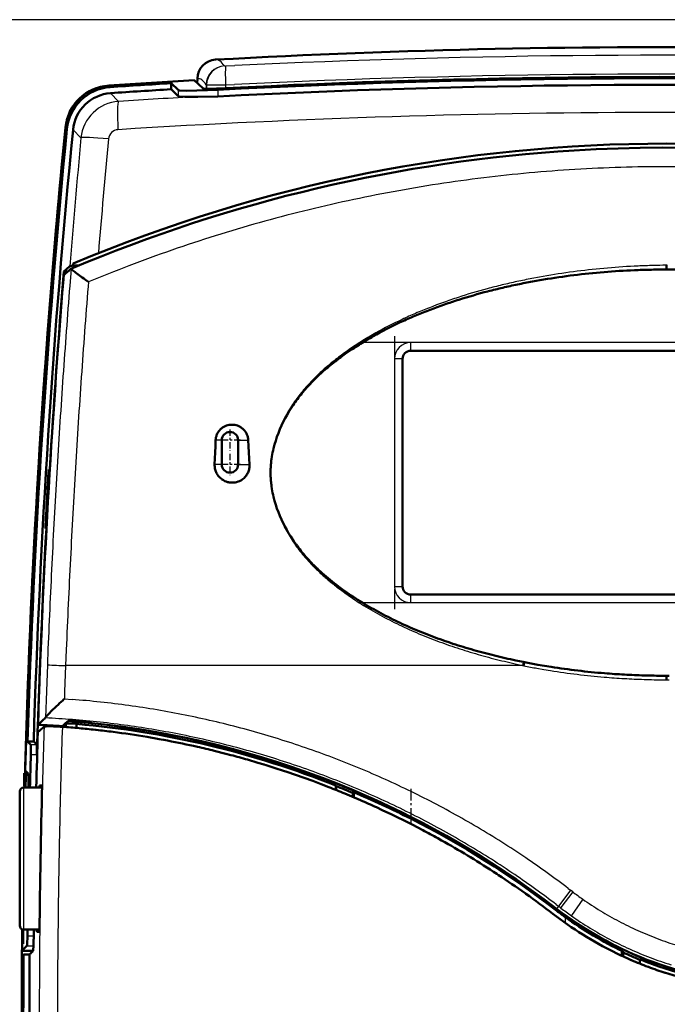
# Model space of a CAD drawing. Extents: x 0 to 420, y 0 to 297.
# Drawn here: x 46 to 78, y 150 to 198 of the extents above; entities that cross this region are included whole.
import ezdxf

# ---------------------------------------------------------------- set-up
doc = ezdxf.new("R2010")
doc.units = 0
doc.linetypes.add('DASHDOT', pattern=[18.5, 12, -3, 0.5, -3])

msp = doc.modelspace()

# ---------------------------------------------------------------- linework, layer by layer
at = {"color": 7, "lineweight": 25}
for p, q in [((85.079, 198.287), (34.455, 198.287)), ((85.079, 198.287), (34.584, 198.287)), ((56.553, 196.01), (56.554, 196.01)), ((56.628, 196.008), (57.064, 196.03)), ((55.226, 195.388), (55.222, 195.161)), ((50.861, 195.043), (50.934, 194.969)), ((55.656, 195.082), (55.652, 194.892)), ((55.656, 195.082), (55.674, 195.081)), ((55.673, 195.081), (55.67, 194.892)), ((56.614, 195.08), (56.613, 194.915)), ((56.614, 195.08), (57.05, 195.101)), ((50.954, 194.67), (51.348, 194.266)), ((54.287, 194.826), (54.287, 194.525)), ((56.237, 194.834), (56.237, 194.511)), ((48.733, 192.976), (48.805, 192.902)), ((49.104, 192.872), (49.495, 192.468)), ((78.328, 191.048), (78.326, 191.048)), ((78.328, 186.197), (78.297, 186.197)), ((78.297, 185.988), (78.297, 186.197)), ((78.359, 186.197), (78.328, 186.197)), ((78.328, 186.197), (78.328, 185.987)), ((78.359, 185.988), (78.359, 186.197)), ((49.007, 186.015), (48.941, 185.186)), ((72.432, 185.679), (72.062, 185.614)), ((49.859, 185.378), (49.841, 185.152)), ((49.855, 185.381), (49.854, 185.382)), ((49.859, 185.378), (49.858, 185.379)), ((72.062, 185.614), (71.693, 185.545)), ((66.994, 184.241), (66.819, 184.174)), ((67.347, 184.37), (66.994, 184.241)), ((66.819, 184.174), (66.644, 184.106)), ((90.928, 182.387), (65.728, 182.387)), ((65.728, 181.987), (65.728, 182.387)), ((62.616, 181.989), (62.468, 181.884)), ((62.766, 182.093), (62.616, 181.989)), ((64.928, 181.587), (64.928, 170.387)), ((65.328, 181.587), (64.928, 181.587)), ((59.718, 179.028), (59.618, 178.854)), ((59.813, 179.182), (59.718, 179.028)), ((59.911, 179.335), (59.813, 179.182)), ((59.433, 178.497), (59.348, 178.315)), ((59.523, 178.677), (59.433, 178.497)), ((59.618, 178.854), (59.523, 178.677)), ((59.195, 177.944), (59.128, 177.755)), ((59.269, 178.131), (59.195, 177.944)), ((59.212, 177.937), (59.195, 177.944)), ((59.348, 178.315), (59.269, 178.131)), ((56.428, 177.587), (56.123, 177.587)), ((57.228, 177.587), (57.731, 177.587)), ((59.066, 177.563), (59.011, 177.371)), ((59.128, 177.755), (59.066, 177.563)), ((59.011, 177.371), (58.963, 177.177)), ((56.428, 176.387), (56.075, 176.387)), ((57.228, 176.387), (57.793, 176.387)), ((58.962, 174.789), (59.011, 174.594)), ((59.011, 174.594), (59.066, 174.4)), ((59.066, 174.4), (59.126, 174.216)), ((59.126, 174.216), (59.19, 174.034)), ((59.19, 174.034), (59.261, 173.854)), ((59.261, 173.854), (59.336, 173.677)), ((59.336, 173.677), (59.417, 173.501)), ((59.417, 173.501), (59.502, 173.328)), ((59.502, 173.328), (59.592, 173.157)), ((59.592, 173.157), (59.687, 172.989)), ((59.687, 172.989), (59.787, 172.823)), ((59.787, 172.823), (59.891, 172.66)), ((62.123, 170.334), (62.331, 170.177)), ((62.331, 170.177), (62.542, 170.024)), ((64.928, 170.387), (65.328, 170.387)), ((65.728, 169.587), (65.728, 169.987)), ((65.728, 169.587), (90.928, 169.587)), ((47.871, 167.309), (47.839, 166.526)), ((48.77, 167.27), (48.739, 166.487)), ((47.839, 166.526), (47.79, 165.226)), ((48.739, 166.487), (48.689, 165.19)), ((71.269, 166.487), (48.739, 166.487)), ((70.862, 166.578), (71.234, 166.498)), ((71.234, 166.498), (71.269, 166.487)), ((71.269, 166.487), (71.301, 166.477)), ((71.944, 166.356), (72.273, 166.298)), ((72.273, 166.298), (72.603, 166.244)), ((78.2, 165.788), (78.299, 165.787)), ((78.299, 165.787), (78.299, 165.987)), ((78.299, 165.787), (78.328, 165.787)), ((78.328, 165.787), (78.357, 165.787)), ((78.357, 165.787), (78.357, 165.987)), ((78.357, 165.787), (78.456, 165.788)), ((47.79, 165.226), (47.744, 163.918)), ((48.674, 164.846), (48.672, 164.844)), ((48.675, 164.847), (48.675, 164.846)), ((48.689, 165.19), (48.677, 164.848)), ((48.677, 164.848), (49.057, 164.821)), ((47.319, 162.592), (47.019, 162.592)), ((47.329, 162.092), (47.029, 162.092)), ((46.678, 153.487), (46.678, 160.487)), ((65.728, 158.957), (65.728, 158.695)), ((73.484, 155.513), (73.595, 155.429)), ((73.701, 155.349), (73.595, 155.429)), ((72.893, 154.721), (73.001, 154.638)), ((73.001, 154.638), (72.907, 154.517)), ((73.113, 154.553), (73.001, 154.638)), ((72.861, 154.457), (72.904, 154.513)), ((73.328, 154.109), (73.328, 153.822)), ((46.857, 153.182), (47.168, 153.182)), ((47.459, 152.882), (47.447, 151.235)), ((48.357, 152.796), (48.346, 151.23)), ((46.828, 152.683), (47.155, 152.683))]:
    msp.add_line(p, q, dxfattribs=at)
at = {"color": 7, "lineweight": 50}
for p, q in [((55.226, 195.388), (55.222, 195.161)), ((53.928, 195.164), (54.287, 194.826)), ((53.928, 195.164), (53.928, 194.863)), ((55.064, 195.31), (55.487, 194.911)), ((53.928, 194.863), (54.287, 194.525)), ((55.247, 194.495), (56.237, 194.511)), ((48.942, 186.151), (48.655, 185.887)), ((49.101, 186.182), (49.109, 186.278)), ((49.4, 186.184), (49.101, 186.182)), ((48.647, 185.675), (48.644, 185.651)), ((48.649, 185.686), (48.647, 185.675)), ((48.65, 185.695), (48.649, 185.686)), ((48.653, 185.707), (48.65, 185.695)), ((48.655, 185.712), (48.653, 185.707)), ((48.655, 185.887), (48.845, 185.887)), ((48.735, 185.785), (48.656, 185.713)), ((48.813, 185.858), (48.735, 185.785)), ((48.892, 185.93), (48.813, 185.858)), ((48.971, 186.003), (48.892, 185.93)), ((48.971, 186.003), (48.975, 186.004)), ((48.975, 186.005), (48.979, 186.006)), ((48.979, 186.006), (48.987, 186.01)), ((48.987, 186.01), (48.995, 186.013)), ((48.995, 186.013), (48.999, 186.015)), ((48.999, 186.015), (49.003, 186.016)), ((49.01, 186.011), (49.007, 186.015)), ((49.016, 186.006), (49.01, 186.01)), ((49.024, 185.998), (49.016, 186.005)), ((49.035, 185.989), (49.024, 185.998)), ((49.047, 185.978), (49.035, 185.989)), ((49.062, 185.967), (49.047, 185.978)), ((49.096, 185.939), (49.062, 185.967)), ((49.138, 185.907), (49.096, 185.939)), ((49.185, 185.872), (49.138, 185.907)), ((49.237, 185.832), (49.185, 185.872)), ((49.294, 185.79), (49.237, 185.832)), ((49.355, 185.745), (49.294, 185.79)), ((49.42, 185.697), (49.355, 185.745)), ((49.488, 185.648), (49.42, 185.697)), ((78.328, 185.987), (78.297, 185.987)), ((78.359, 185.987), (78.328, 185.987)), ((48.631, 185.532), (48.629, 185.513)), ((48.633, 185.551), (48.631, 185.532)), ((48.634, 185.569), (48.633, 185.551)), ((48.636, 185.587), (48.634, 185.569)), ((48.638, 185.604), (48.636, 185.587)), ((48.64, 185.621), (48.638, 185.604)), ((48.642, 185.636), (48.64, 185.621)), ((48.644, 185.651), (48.642, 185.636)), ((49.558, 185.596), (49.488, 185.648)), ((49.633, 185.542), (49.558, 185.596)), ((49.71, 185.486), (49.633, 185.542)), ((49.787, 185.43), (49.71, 185.486)), ((49.825, 185.403), (49.787, 185.43)), ((49.843, 185.39), (49.825, 185.403)), ((49.852, 185.384), (49.843, 185.39)), ((49.853, 185.383), (49.852, 185.383)), ((72.09, 185.462), (71.722, 185.396)), ((72.459, 185.523), (72.09, 185.462)), ((67.386, 184.265), (67.034, 184.139)), ((66.858, 184.074), (66.683, 184.008)), ((67.034, 184.139), (66.858, 184.074)), ((62.552, 181.865), (62.506, 181.832)), ((62.654, 181.936), (62.552, 181.865)), ((62.804, 182.038), (62.654, 181.936)), ((90.928, 181.987), (65.728, 181.987)), ((65.328, 181.587), (65.328, 175.987)), ((59.743, 179.013), (59.642, 178.841)), ((59.839, 179.166), (59.743, 179.013)), ((59.938, 179.317), (59.839, 179.166)), ((59.454, 178.487), (59.368, 178.306)), ((59.545, 178.665), (59.454, 178.487)), ((59.642, 178.841), (59.545, 178.665)), ((56.206, 177.908), (56.188, 177.87)), ((56.226, 177.944), (56.206, 177.908)), ((56.247, 177.98), (56.226, 177.944)), ((56.27, 178.014), (56.247, 177.98)), ((56.296, 178.048), (56.27, 178.014)), ((56.323, 178.08), (56.296, 178.048)), ((56.351, 178.11), (56.323, 178.08)), ((56.381, 178.139), (56.351, 178.11)), ((56.413, 178.167), (56.381, 178.139)), ((56.44, 178.188), (56.413, 178.167)), ((56.468, 178.208), (56.44, 178.188)), ((56.527, 178.245), (56.468, 178.208)), ((56.589, 178.277), (56.527, 178.245)), ((56.654, 178.303), (56.589, 178.277)), ((56.72, 178.323), (56.654, 178.303)), ((56.788, 178.337), (56.72, 178.323)), ((56.857, 178.346), (56.788, 178.337)), ((56.926, 178.349), (56.857, 178.346)), ((56.996, 178.346), (56.926, 178.349)), ((57.064, 178.336), (56.996, 178.346)), ((57.132, 178.321), (57.064, 178.336)), ((57.198, 178.301), (57.132, 178.321)), ((57.262, 178.274), (57.198, 178.301)), ((57.324, 178.243), (57.262, 178.274)), ((57.354, 178.225), (57.324, 178.243)), ((57.383, 178.206), (57.354, 178.225)), ((57.438, 178.164), (57.383, 178.206)), ((57.58, 178.013), (57.555, 178.046)), ((57.604, 177.979), (57.58, 178.013)), ((59.212, 177.937), (59.143, 177.749)), ((59.287, 178.123), (59.212, 177.937)), ((59.368, 178.306), (59.287, 178.123)), ((56.123, 177.587), (56.111, 177.287)), ((56.126, 177.629), (56.123, 177.587)), ((56.131, 177.67), (56.126, 177.629)), ((56.139, 177.711), (56.131, 177.67)), ((56.148, 177.751), (56.139, 177.711)), ((56.159, 177.791), (56.148, 177.751)), ((56.173, 177.831), (56.159, 177.791)), ((56.188, 177.87), (56.173, 177.831)), ((56.428, 176.387), (56.428, 177.587)), ((57.228, 177.587), (57.228, 176.387)), ((57.715, 177.711), (57.705, 177.752)), ((57.722, 177.67), (57.715, 177.711)), ((57.728, 177.629), (57.722, 177.67)), ((57.731, 177.587), (57.728, 177.629)), ((57.748, 177.287), (57.731, 177.587)), ((59.08, 177.559), (59.023, 177.367)), ((59.143, 177.749), (59.08, 177.559)), ((56.099, 176.987), (56.087, 176.687)), ((56.111, 177.287), (56.099, 176.987)), ((57.763, 176.987), (57.748, 177.287)), ((57.778, 176.687), (57.763, 176.987)), ((59.023, 177.367), (58.973, 177.174)), ((56.087, 176.687), (56.075, 176.387)), ((57.793, 176.387), (57.778, 176.687)), ((58.894, 176.783), (58.874, 176.651)), ((47.958, 176.137), (47.908, 176.137)), ((56.075, 176.387), (56.075, 176.338)), ((56.075, 176.338), (56.077, 176.289)), ((56.077, 176.289), (56.082, 176.239)), ((56.082, 176.239), (56.091, 176.191)), ((56.091, 176.191), (56.101, 176.143)), ((56.101, 176.143), (56.115, 176.095)), ((56.115, 176.095), (56.131, 176.049)), ((56.131, 176.049), (56.151, 176.003)), ((56.151, 176.003), (56.172, 175.959)), ((57.7, 175.958), (57.722, 176.002)), ((57.722, 176.002), (57.74, 176.048)), ((57.74, 176.048), (57.756, 176.095)), ((57.78, 176.191), (57.788, 176.239)), ((57.788, 176.239), (57.792, 176.289)), ((58.845, 176.386), (58.835, 176.247)), ((65.328, 175.987), (65.328, 170.387)), ((56.172, 175.959), (56.196, 175.916)), ((56.196, 175.916), (56.223, 175.874)), ((56.223, 175.874), (56.252, 175.834)), ((56.252, 175.834), (56.283, 175.796)), ((56.283, 175.796), (56.316, 175.76)), ((56.316, 175.76), (56.352, 175.725)), ((56.352, 175.725), (56.389, 175.693)), ((56.389, 175.693), (56.418, 175.67)), ((56.418, 175.67), (56.448, 175.648)), ((56.448, 175.648), (56.511, 175.609)), ((56.511, 175.609), (56.577, 175.575)), ((56.577, 175.575), (56.645, 175.547)), ((56.645, 175.547), (56.716, 175.525)), ((56.716, 175.525), (56.752, 175.516)), ((56.752, 175.516), (56.788, 175.509)), ((56.788, 175.509), (56.862, 175.499)), ((56.862, 175.499), (56.936, 175.496)), ((56.936, 175.496), (57.01, 175.499)), ((57.01, 175.499), (57.083, 175.508)), ((57.083, 175.508), (57.156, 175.523)), ((57.156, 175.523), (57.227, 175.545)), ((57.227, 175.545), (57.296, 175.573)), ((57.296, 175.573), (57.362, 175.607)), ((57.362, 175.607), (57.394, 175.625)), ((57.394, 175.625), (57.425, 175.646)), ((57.425, 175.646), (57.484, 175.69)), ((57.484, 175.69), (57.521, 175.723)), ((57.521, 175.723), (57.557, 175.757)), ((57.557, 175.757), (57.59, 175.794)), ((57.59, 175.794), (57.621, 175.833)), ((57.621, 175.833), (57.65, 175.873)), ((57.65, 175.873), (57.676, 175.914)), ((57.676, 175.914), (57.7, 175.958)), ((58.835, 175.726), (58.845, 175.585)), ((58.875, 175.319), (58.895, 175.186)), ((58.975, 174.792), (59.026, 174.597)), ((59.026, 174.597), (59.083, 174.405)), ((59.083, 174.405), (59.144, 174.222)), ((59.144, 174.222), (59.211, 174.041)), ((59.211, 174.041), (59.282, 173.863)), ((59.282, 173.863), (59.36, 173.686)), ((59.36, 173.686), (59.442, 173.512)), ((47.793, 173.243), (47.743, 173.243)), ((59.442, 173.512), (59.529, 173.341)), ((59.529, 173.341), (59.621, 173.172)), ((59.621, 173.172), (59.717, 173.005)), ((59.717, 173.005), (59.818, 172.841)), ((59.818, 172.841), (59.923, 172.68)), ((62.169, 170.388), (62.377, 170.234)), ((62.377, 170.234), (62.589, 170.084)), ((65.728, 169.987), (90.928, 169.987)), ((70.9, 166.74), (71.271, 166.665)), ((71.271, 166.665), (71.306, 166.658)), ((71.306, 166.658), (71.339, 166.651)), ((71.979, 166.532), (72.306, 166.476)), ((72.306, 166.476), (72.634, 166.423)), ((78.201, 165.987), (78.299, 165.987)), ((78.299, 165.987), (78.328, 165.987)), ((78.328, 165.987), (78.357, 165.987)), ((78.357, 165.987), (78.455, 165.987)), ((48.657, 164.83), (48.637, 164.812)), ((48.667, 164.839), (48.657, 164.83)), ((48.672, 164.844), (48.667, 164.839)), ((48.218, 164.424), (48.082, 164.292)), ((48.254, 164.458), (48.218, 164.424)), ((48.29, 164.492), (48.254, 164.458)), ((48.364, 164.562), (48.29, 164.492)), ((48.44, 164.633), (48.364, 164.562)), ((48.518, 164.704), (48.44, 164.633)), ((48.597, 164.776), (48.518, 164.704)), ((48.637, 164.812), (48.597, 164.776)), ((47.649, 163.826), (47.694, 163.867)), ((47.694, 163.867), (47.739, 163.908)), ((47.74, 163.909), (47.739, 163.908)), ((47.741, 163.912), (47.74, 163.91)), ((47.743, 163.914), (47.742, 163.912)), ((47.744, 163.918), (47.743, 163.915)), ((47.749, 163.928), (47.744, 163.918)), ((47.757, 163.941), (47.749, 163.928)), ((47.768, 163.956), (47.757, 163.941)), ((47.781, 163.973), (47.768, 163.956)), ((47.797, 163.992), (47.781, 163.973)), ((47.815, 164.014), (47.797, 163.992)), ((47.857, 164.061), (47.815, 164.014)), ((47.906, 164.113), (47.857, 164.061)), ((47.933, 164.141), (47.906, 164.113)), ((47.96, 164.169), (47.933, 164.141)), ((48.019, 164.229), (47.96, 164.169)), ((48.082, 164.292), (48.019, 164.229)), ((47.38, 163.577), (47.469, 163.66)), ((47.469, 163.66), (47.559, 163.743)), ((47.601, 163.414), (47.525, 163.344)), ((47.559, 163.743), (47.649, 163.826)), ((47.677, 163.483), (47.601, 163.414)), ((47.686, 163.487), (47.677, 163.483)), ((47.702, 163.491), (47.686, 163.487)), ((47.722, 163.493), (47.702, 163.491)), ((47.726, 163.494), (47.722, 163.493)), ((47.757, 163.496), (47.726, 163.494)), ((47.842, 163.5), (47.757, 163.496)), ((47.894, 163.5), (47.842, 163.5)), ((47.952, 163.5), (47.894, 163.5)), ((48.016, 163.499), (47.952, 163.5)), ((48.05, 163.498), (48.016, 163.499)), ((48.085, 163.498), (48.05, 163.498)), ((48.159, 163.495), (48.085, 163.498)), ((48.238, 163.492), (48.159, 163.495)), ((48.319, 163.488), (48.238, 163.492)), ((48.403, 163.484), (48.319, 163.488)), ((48.489, 163.478), (48.403, 163.484)), ((48.577, 163.472), (48.489, 163.478)), ((48.58, 163.507), (48.658, 163.577)), ((48.658, 163.577), (48.736, 163.647)), ((48.736, 163.647), (48.814, 163.717)), ((48.779, 163.658), (48.75, 163.632)), ((49.278, 163.617), (48.75, 163.632)), ((48.879, 163.748), (48.779, 163.658)), ((48.814, 163.717), (48.892, 163.787)), ((48.88, 163.777), (48.879, 163.748)), ((49.038, 163.743), (48.879, 163.748)), ((48.904, 163.791), (48.892, 163.787)), ((48.916, 163.792), (48.904, 163.791)), ((48.932, 163.793), (48.916, 163.792)), ((48.951, 163.794), (48.932, 163.793)), ((48.974, 163.794), (48.951, 163.794)), ((49, 163.794), (48.974, 163.794)), ((49.029, 163.793), (49, 163.794)), ((49.062, 163.792), (49.029, 163.793)), ((49.04, 163.793), (49.038, 163.743)), ((49.096, 163.79), (49.062, 163.792)), ((49.172, 163.787), (49.096, 163.79)), ((49.213, 163.784), (49.172, 163.787)), ((49.255, 163.781), (49.213, 163.784)), ((49.299, 163.778), (49.255, 163.781)), ((49.342, 163.774), (49.299, 163.778)), ((49.342, 163.774), (49.37, 163.772)), ((49.37, 163.772), (49.397, 163.77)), ((49.397, 163.77), (49.425, 163.767)), ((49.425, 163.767), (49.453, 163.765)), ((49.453, 163.765), (49.503, 163.761)), ((49.503, 163.761), (49.554, 163.756)), ((49.554, 163.756), (49.604, 163.751)), ((49.604, 163.751), (49.628, 163.748)), ((49.628, 163.748), (49.652, 163.745)), ((49.652, 163.745), (49.699, 163.74)), ((49.699, 163.74), (49.745, 163.734)), ((49.745, 163.734), (49.788, 163.729)), ((49.788, 163.729), (49.808, 163.726)), ((49.808, 163.726), (49.827, 163.723)), ((49.827, 163.723), (49.864, 163.718)), ((49.864, 163.718), (49.897, 163.712)), ((49.897, 163.712), (49.95, 163.703)), ((49.95, 163.703), (49.97, 163.698)), ((49.97, 163.698), (49.985, 163.694)), ((49.985, 163.694), (50, 163.688)), ((50, 163.687), (50.007, 163.679)), ((50.007, 163.679), (50.014, 163.672)), ((50.014, 163.672), (50.021, 163.664)), ((50.021, 163.664), (50.028, 163.656)), ((47.449, 163.275), (47.373, 163.205)), ((47.525, 163.344), (47.449, 163.275)), ((50.203, 163.326), (50.242, 163.322)), ((46.867, 162.748), (47.019, 162.592)), ((46.867, 162.748), (47.167, 162.748)), ((47.167, 162.748), (47.319, 162.592)), ((47.343, 162.567), (47.329, 162.092)), ((53.438, 162.855), (53.579, 162.829)), ((55.041, 162.531), (55.234, 162.488)), ((56.058, 162.294), (56.632, 162.149)), ((56.632, 162.149), (56.877, 162.084)), ((57.693, 161.859), (58.209, 161.708)), ((58.209, 161.708), (58.505, 161.619)), ((46.747, 161.324), (46.899, 161.168)), ((46.786, 161.195), (46.913, 161.065)), ((46.786, 161.195), (46.873, 161.195)), ((59.311, 161.363), (59.769, 161.21)), ((46.678, 160.487), (47.581, 160.487)), ((47.447, 160.587), (47.464, 160.587)), ((47.464, 160.587), (47.481, 160.587)), ((47.481, 160.587), (47.515, 160.587)), ((47.515, 160.587), (47.549, 160.587)), ((47.549, 160.587), (47.583, 160.587)), ((60.908, 160.807), (61.311, 160.656)), ((61.311, 160.656), (61.698, 160.506)), ((62.045, 160.368), (62.045, 160.584)), ((62.053, 160.556), (62.045, 160.584)), ((62.053, 160.365), (62.053, 160.556)), ((46.478, 153.687), (46.478, 160.287)), ((62.483, 160.19), (62.831, 160.045)), ((62.831, 160.045), (63.263, 159.859)), ((62.874, 160.219), (62.882, 160.24)), ((62.874, 160.026), (62.874, 160.219)), ((62.882, 160.24), (62.889, 160.259)), ((62.928, 160.243), (62.928, 160.003)), ((64.036, 159.514), (64.329, 159.378)), ((64.329, 159.378), (64.803, 159.153)), ((65.563, 158.778), (65.801, 158.657)), ((65.801, 158.657), (66.316, 158.389)), ((67.061, 157.986), (67.247, 157.883)), ((68.527, 157.138), (68.663, 157.056)), ((69.959, 156.236), (70.048, 156.178)), ((71.357, 155.28), (71.401, 155.249)), ((47.456, 153.487), (46.678, 153.487)), ((47.319, 153.387), (47.353, 153.387)), ((47.353, 153.387), (47.387, 153.387)), ((47.387, 153.387), (47.421, 153.387)), ((47.421, 153.387), (47.455, 153.387)), ((47.155, 152.691), (47.158, 152.745)), ((47.158, 152.745), (47.159, 152.774)), ((47.159, 152.774), (47.16, 152.803)), ((47.16, 152.803), (47.162, 152.863)), ((47.162, 152.863), (47.164, 152.926)), ((47.164, 152.926), (47.165, 152.991)), ((47.165, 152.991), (47.166, 153.057)), ((47.166, 153.057), (47.167, 153.123)), ((46.671, 152.527), (46.591, 152.448)), ((47.134, 152.448), (46.591, 152.448)), ((46.629, 152.228), (46.609, 152.209)), ((46.649, 152.248), (46.629, 152.228)), ((46.669, 152.267), (46.649, 152.248)), ((46.969, 152.267), (46.669, 152.267)), ((46.828, 152.683), (46.671, 152.527)), ((46.969, 152.267), (46.988, 152.287)), ((46.988, 152.287), (47.008, 152.307)), ((47.008, 152.307), (47.048, 152.346)), ((47.048, 152.346), (47.087, 152.385)), ((47.087, 152.385), (47.107, 152.404)), ((47.107, 152.404), (47.126, 152.424)), ((47.127, 152.424), (47.13, 152.431)), ((47.13, 152.431), (47.133, 152.443)), ((47.133, 152.443), (47.135, 152.452)), ((47.135, 152.452), (47.137, 152.462)), ((47.137, 152.462), (47.14, 152.487)), ((47.14, 152.487), (47.144, 152.518)), ((47.144, 152.518), (47.147, 152.554)), ((47.147, 152.554), (47.148, 152.574)), ((47.148, 152.574), (47.15, 152.595)), ((47.15, 152.595), (47.153, 152.641)), ((47.153, 152.641), (47.155, 152.691)), ((75.764, 152.371), (75.775, 152.366)), ((76.128, 152.44), (76.128, 152.196)), ((76.167, 152.421), (76.174, 152.396)), ((76.174, 152.396), (76.182, 152.367)), ((76.182, 152.171), (76.182, 152.367)), ((46.609, 152.209), (46.59, 152.189)), ((76.58, 151.993), (76.593, 151.987)), ((77.011, 152.028), (77.003, 152.007)), ((77.003, 151.815), (77.003, 152.007)), ((77.011, 151.812), (77.011, 152.028)), ((77.413, 151.655), (77.428, 151.65)), ((78.262, 151.359), (78.275, 151.355))]:
    msp.add_line(p, q, dxfattribs=at)
at = {"color": 7, "linetype": 'DASHDOT', "lineweight": 25, "ltscale": 0.000779343}
msp.add_line((48.627, 185.513), (48.658, 185.513), dxfattribs=at)
at = {"color": 7, "linetype": 'DASHDOT', "lineweight": 25}
for p, q in [((93.448, 182.387), (63.208, 182.387)), ((63.208, 169.587), (93.448, 169.587))]:
    msp.add_line(p, q, dxfattribs=at)
at = {"color": 7, "linetype": 'DASHDOT', "lineweight": 25, "ltscale": 0.336015}
msp.add_line((64.928, 182.707), (64.928, 169.267), dxfattribs=at)
at = {"color": 7, "linetype": 'DASHDOT', "lineweight": 25, "ltscale": 0.026}
for p, q in [((56.828, 178.107), (56.828, 177.067)), ((57.348, 177.587), (56.308, 177.587)), ((56.828, 176.907), (56.828, 175.867)), ((57.348, 176.387), (56.308, 176.387))]:
    msp.add_line(p, q, dxfattribs=at)
at = {"color": 7, "linetype": 'DASHDOT', "lineweight": 25, "ltscale": 0.002324}
msp.add_line((49.501, 163.773), (49.501, 163.68), dxfattribs=at)
at = {"color": 7, "linetype": 'DASHDOT', "lineweight": 25, "ltscale": 0.21}
msp.add_line((46.678, 152.787), (46.678, 161.187), dxfattribs=at)
at = {"color": 7, "linetype": 'DASHDOT', "lineweight": 25, "ltscale": 0.046952}
msp.add_line((65.728, 160.416), (65.728, 158.538), dxfattribs=at)
at = {"color": 7, "linetype": 'DASHDOT', "lineweight": 25, "ltscale": 0.001189}
msp.add_line((47.123, 153.123), (47.17, 153.123), dxfattribs=at)
at = {"color": 7, "lineweight": 50}
for points in [[(55.487, 194.911), (55.493, 194.908), (55.521, 194.901), (55.714, 194.891), (56.602, 194.914)], [(54.287, 194.826), (54.299, 194.819), (54.347, 194.808), (54.685, 194.79), (56.237, 194.834)], [(54.287, 194.525), (54.297, 194.519), (54.336, 194.51), (54.606, 194.491), (55.247, 194.495)], [(47.029, 162.092), (47.029, 162.512), (47.023, 162.58), (47.02, 162.589), (47.019, 162.592)], [(47.319, 162.592), (47.32, 162.589), (47.323, 162.576), (47.33, 162.49), (47.329, 162.092)], [(46.913, 160.569), (46.907, 161.133), (46.902, 161.161), (46.9, 161.166), (46.899, 161.168)], [(46.857, 153.182), (46.841, 152.762), (46.832, 152.695), (46.829, 152.685), (46.828, 152.683)]]:
    msp.add_lwpolyline(points, dxfattribs=at)
at = {"color": 7, "lineweight": 25}
for points in [[(73.595, 155.429), (73.012, 154.655), (73.001, 154.638)], [(73.701, 155.349), (73.123, 154.57), (73.113, 154.553)], [(74.197, 154.988), (73.648, 154.188), (73.637, 154.17)]]:
    msp.add_lwpolyline(points, dxfattribs=at)
at = {"color": 7, "lineweight": 50}
for centre, radius, start, end in [((78.328, -202.613), 399.55, 89.23706, 93.18568), ((56.177, 195.37), 0.951, 93.1706, 178.9398), ((78.328, -232.557), 427.962, 88.04244, 92.95894), ((78.328, -232.645), 428.111, 88.08912, 92.90894), ((51.018, 192.753), 2.296, 93.9157, 174.4119), ((51.018, 192.753), 2.296, 100.0547, 174.4135), ((51.09, 192.679), 2.296, 93.9061, 174.4205), ((78.328, -204.013), 400, 93.33417, 93.93741), ((78.328, -204.013), 399.921, 93.4979, 93.92783), ((78.328, -232.894), 427.976, 88.04254, 92.95887), ((51.09, 192.678), 1.996, 93.906, 174.4205), ((78.328, -204.013), 399.621, 93.50053, 93.92778), ((496.578, 148.987), 450, 174.39019, 178.53561), ((496.578, 148.987), 450, 174.39019, 178.42902), ((496.578, 148.987), 449.921, 174.3987, 178.24741), ((496.578, 148.987), 449.621, 174.39874, 178.24623), ((78.328, 116.987), 75.2, 67.13524, 112.86476), ((78.328, 116.987), 75, 66.98315, 93.48568), ((78.328, 116.987), 75, 93.48568, 113.01685), ((496.578, 148.987), 449.441, 175.2906, 176.53672), ((78.114, 150.532), 35.446, 96.759, 99.1801), ((78.221, 149.628), 36.356, 94.3992, 96.7592), ((78.292, 148.708), 37.278, 92.0982, 94.3994), ((78.32, 148.017), 37.97, 90.9729, 92.1023), ((78.327, 147.603), 38.384, 90.0448, 90.9734), ((78.329, 147.65), 38.337, 88.7856, 89.9559), ((496.578, 148.987), 449.435, 175.33843, 178.13969), ((77.364, 154.544), 31.364, 101.73, 103.0961), ((77.665, 153.095), 32.844, 100.4256, 101.7302), ((76.569, 157.715), 28.094, 104.5065, 107.5555), ((77.052, 155.888), 29.984, 103.0959, 104.5248), ((76.072, 159.315), 26.418, 107.5735, 109.1947), ((74.313, 163.835), 21.567, 112.6482, 114.5803), ((75.055, 162.057), 23.494, 110.8748, 112.6486), ((73.295, 166.024), 19.153, 114.5338, 118.884), ((72.377, 167.715), 17.229, 118.9296, 121.343), ((71.832, 168.611), 16.18, 121.3435, 123.9136), ((70.851, 170.027), 14.457, 125.2574, 126.6951), ((65.728, 181.587), 0.4, 90, 180), ((69.46, 171.845), 12.168, 128.2638, 129.9714), ((70.121, 171.006), 13.236, 126.6945, 128.2644), ((68.308, 173.177), 10.406, 131.813, 133.8014), ((68.857, 172.563), 11.231, 129.9709, 131.8135), ((67.573, 173.933), 9.352, 133.7587, 138.1831), ((66.573, 174.809), 8.022, 140.6578, 143.2335), ((66.939, 174.509), 8.495, 138.2251, 140.6572), ((66.254, 175.047), 7.624, 143.2344, 145.9445), ((56.828, 177.587), 0.4, 0, 180), ((56.924, 177.538), 0.811, 44.7148, 50.6214), ((56.925, 177.539), 0.809, 38.8075, 44.7122), ((56.928, 177.541), 0.805, 26.9814, 32.9104), ((56.931, 177.543), 0.802, 15.0947, 26.9837), ((64.272, 175.901), 5.45, 166.4857, 170.6859), ((63.87, 175.964), 5.043, 172.1657, 175.1916), ((496.578, 148.987), 449.49, 176.5371, 176.90664), ((56.828, 176.387), 0.4, 180, 360), ((56.947, 176.346), 0.847, 342.7808, 349.4502), ((56.945, 176.346), 0.849, 356.1326, 2.7851), ((63.831, 175.979), 5.003, 176.9251, 179.9), ((63.764, 175.994), 4.936, 180.0791, 183.1186), ((63.873, 176.011), 5.045, 184.8432, 187.8896), ((64.278, 176.075), 5.456, 189.3785, 193.6028), ((496.578, 148.987), 449.441, 176.90626, 178.26858), ((66.243, 176.919), 7.61, 213.8516, 216.7509), ((66.583, 177.173), 8.034, 216.7521, 219.4982), ((66.976, 177.497), 8.544, 219.4988, 222.0807), ((67.502, 177.975), 9.255, 222.0936, 225.294), ((68.192, 178.672), 10.235, 225.2933, 228.1875), ((68.978, 179.55), 11.414, 228.1862, 230.7828), ((69.873, 180.646), 12.829, 230.7812, 233.092), ((65.728, 170.387), 0.4, 180, 270), ((71.577, 182.977), 15.717, 235.1168, 237.0074), ((71.942, 183.539), 16.387, 237.0077, 238.8211), ((72.334, 184.188), 17.145, 238.8212, 240.5543), ((72.986, 185.358), 18.484, 240.5791, 243.8782), ((73.947, 187.318), 20.668, 243.8776, 246.8286), ((74.735, 189.134), 22.647, 246.804, 248.1513), ((75.296, 190.532), 24.153, 248.1511, 249.4147), ((75.747, 191.728), 25.432, 249.4101, 250.6102), ((75.985, 192.404), 26.149, 250.6101, 251.7773), ((76.341, 193.498), 27.299, 251.7865, 254.0268), ((76.808, 195.131), 28.997, 254.0266, 256.1357), ((77.262, 196.969), 30.89, 256.1354, 258.1156), ((77.786, 199.512), 33.487, 258.9003, 260.0136), ((78.121, 201.498), 35.502, 261.1092, 263.2555), ((78.216, 202.301), 36.311, 263.2554, 265.3539), ((78.275, 203.01), 37.022, 265.3518, 266.8627), ((78.308, 203.611), 37.624, 266.8626, 268.3494), ((78.326, 204.208), 38.221, 268.3493, 269.8128), ((45.37, 118.787), 44.835, 85.8954, 87.4316), ((45.37, 118.788), 44.8, 84.8351, 85.8961), ((496.578, 148.987), 448.21, 178.14075, 178.14825), ((496.578, 148.987), 448.067, 178.12695, 178.149), ((45.37, 118.787), 45.105, 52.3788, 85.3358), ((496.578, 148.987), 447.54, 178.12668, 178.15232), ((45.37, 118.787), 45, 68.2504, 85.019), ((45.37, 118.786), 44.801, 83.8072, 84.8351), ((45.37, 118.787), 45.11, 52.3788, 84.0736), ((496.578, 148.987), 449.43, 178.1871, 178.53375), ((45.37, 118.786), 44.801, 82.6787, 83.757), ((45.37, 118.787), 44.8, 80.5216, 82.6786), ((45.37, 118.786), 44.801, 79.6261, 80.5216), ((45.37, 118.786), 44.801, 77.534, 79.4422), ((45.37, 118.786), 44.801, 76.199, 77.2807), ((496.578, 148.987), 449.741, 178.33022, 178.53477), ((45.37, 118.786), 44.801, 74.0345, 75.1168), ((45.37, 118.786), 44.801, 71.8701, 72.9521), ((496.641, 148.987), 450.021, 178.44554, 178.53568), ((45.369, 118.784), 44.803, 69.7075, 71.2526), ((46.678, 160.287), 0.2, 90, 180), ((496.578, 148.987), 449.814, 178.52463, 178.53501), ((496.578, 148.987), 449.281, 178.52052, 178.53328), ((496.578, 148.987), 449.144, 178.52007, 179.4387), ((45.37, 118.786), 44.801, 67.5438, 68.6261), ((45.356, 118.768), 45, 67.0892, 68.2199), ((47.706, 123.407), 39.857, 63.1177, 67.6087), ((45.37, 118.786), 44.801, 65.3772, 66.4607), ((45.37, 118.786), 44.801, 63.2093, 64.2933), ((45.37, 118.787), 45.034, 52.3788, 63.1247), ((45.37, 118.786), 44.801, 61.0418, 62.1254), ((45.37, 118.786), 44.801, 58.8763, 60.7706), ((45.37, 118.786), 44.801, 56.7114, 58.673), ((45.37, 118.786), 44.801, 54.545, 56.5751), ((45.37, 118.786), 44.801, 52.3788, 54.477), ((83.828, 168.687), 18.2, 232.3788, 243.6996), ((83.828, 168.687), 17.966, 232.3788, 234.2366), ((83.828, 168.687), 17.895, 232.3788, 264.589), ((83.828, 168.687), 17.89, 232.3788, 265.1903), ((46.678, 153.687), 0.2, 180, 270), ((84.352, 169.424), 18.871, 234.253, 244.2937), ((496.578, 148.987), 450, 179.42505, 179.55931), ((496.578, 148.987), 449.741, 179.42671, 179.46556), ((496.578, 148.987), 449.43, 179.42631, 179.47274), ((496.578, 148.987), 449.281, 179.42612, 179.43886), ((496.578, 148.987), 450, 179.55931, 183.82647), ((496.578, 148.987), 449.921, 179.58227, 183.8991), ((496.578, 148.987), 449.621, 179.582, 183.93286), ((83.828, 168.687), 18.2, 243.737, 246.5299), ((83.814, 168.669), 18, 244.9127, 247.7674), ((496.578, 148.987), 450, 179.59235, 183.96838), ((83.828, 168.687), 18.2, 246.5772, 249.3603), ((83.828, 168.687), 18, 247.7449, 264.6206), ((83.828, 168.687), 18.2, 249.4105, 252.1907), ((83.829, 168.691), 18.203, 252.2338, 255.0209)]:
    msp.add_arc(centre, radius, start, end, dxfattribs=at)
at = {"color": 7, "lineweight": 25}
for centre, radius, start, end in [((78.33, -249.456), 445.993, 88.1683, 92.73305), ((56.177, 195.371), 0.951, 93.1537, 178.9706), ((56.608, 195.06), 0.953, 93.3343, 178.6727), ((56.593, 196.377), 0.37, 263.875, 275.3621), ((78.33, -251.704), 447.312, 88.1725, 92.72679), ((56.173, 255.073), 59.995, 269.52328, 270.42118), ((78.339, -232.68), 427.799, 93.09432, 93.61733), ((51.484, 192.272), 1.999, 93.8937, 174.3852), ((78.328, -234.971), 428.694, 86.38718, 93.61279), ((522.441, 147.874), 475.044, 174.61354, 175.37826), ((51.345, 192.373), 0.498, 93.4471, 174.6259), ((523.501, 147.802), 474.753, 174.60735, 175.28955), ((78.328, 116.741), 74.308, 90.00158, 93.48283), ((78.328, 116.74), 74.308, 86.52032, 89.99998), ((78.328, 116.742), 74.307, 93.48285, 96.96368), ((78.328, 116.744), 74.304, 96.9637, 100.44378), ((78.327, 116.748), 74.3, 100.44379, 103.92271), ((78.326, 116.753), 74.295, 103.92273, 107.40047), ((78.324, 116.759), 74.289, 107.40048, 110.87646), ((78.322, 116.764), 74.284, 110.8765, 112.53004), ((78.621, 148.709), 37.488, 92.6011, 94.9019), ((78.656, 147.999), 38.199, 91.4763, 92.6054), ((78.667, 147.59), 38.608, 90.5481, 91.4766), ((78.421, 150.579), 35.608, 97.2617, 99.6836), ((78.539, 149.653), 36.541, 94.9017, 97.2619), ((522.271, 147.884), 474.798, 175.49402, 176.03416), ((77.306, 155.953), 30.118, 103.599, 105.0281), ((77.633, 154.599), 31.51, 102.2331, 103.5991), ((77.95, 153.138), 33.005, 100.929, 102.2332), ((522.973, 147.837), 474.601, 175.49054, 176.03106), ((76.803, 157.791), 28.212, 105.0098, 108.0597), ((76.287, 159.399), 26.523, 108.0778, 109.6996), ((74.484, 163.914), 21.66, 113.1529, 115.0851), ((75.248, 162.129), 23.601, 111.38, 113.1534), ((73.44, 166.108), 19.23, 115.0386, 119.3903), ((72.503, 167.8), 17.295, 119.4361, 121.8505), ((71.946, 168.696), 16.241, 121.8511, 124.4222), ((65.728, 181.587), 0.8, 90, 180), ((70.959, 170.096), 14.527, 125.7672, 127.2038), ((69.54, 171.916), 12.22, 128.7722, 130.4798), ((70.214, 171.077), 13.296, 127.2033, 128.7728), ((68.37, 173.245), 10.449, 132.3221, 134.3113), ((68.928, 172.633), 11.277, 130.4794, 132.3225), ((522.224, 147.888), 474.751, 176.03416, 176.57453), ((522.924, 147.84), 474.552, 176.03106, 176.5718), ((67.626, 173.998), 9.39, 134.2686, 138.6949), ((66.614, 174.868), 8.056, 141.1701, 143.7461), ((66.985, 174.57), 8.531, 138.737, 141.1696), ((66.291, 175.105), 7.655, 143.7471, 146.4576), ((64.282, 175.949), 5.459, 166.9999, 171.1998), ((63.928, 176.003), 5.101, 171.1978, 175.6893), ((522.189, 147.89), 474.716, 176.57453, 177.11503), ((522.888, 147.843), 474.515, 176.57181, 177.11268), ((63.604, 176.028), 4.776, 175.6896, 180.4856), ((63.601, 175.938), 4.773, 179.4064, 184.2397), ((58.843, 176.385), 0.00185, 139.4224, 29.1333), ((58.843, 175.587), 0.00211, 334.3359, 210.3707), ((63.928, 175.962), 5.101, 184.24, 188.7636), ((64.286, 176.017), 5.464, 188.7616, 192.987), ((66.279, 176.848), 7.638, 213.2447, 216.1466), ((66.625, 177.101), 8.067, 216.1485, 218.8967), ((522.167, 147.891), 474.694, 177.11503, 177.6556), ((522.864, 147.844), 474.492, 177.11268, 177.65363), ((67.025, 177.424), 8.581, 218.8973, 221.481), ((67.561, 177.9), 9.298, 221.4941, 224.696), ((68.264, 178.596), 10.288, 224.6954, 227.5896), ((69.056, 179.462), 11.461, 227.5881, 230.1871), ((69.967, 180.554), 12.883, 230.1856, 232.498), ((65.728, 170.387), 0.8, 180, 270), ((71.704, 182.879), 15.786, 234.524, 236.4151), ((63.01, 169.721), 0.557, 139.2793, 147.0513), ((72.075, 183.437), 16.456, 236.415, 238.2295), ((72.474, 184.082), 17.215, 238.23, 239.9645), ((73.143, 185.257), 18.566, 239.9898, 243.2908), ((74.132, 187.222), 20.766, 243.2901, 246.2422), ((74.946, 189.047), 22.764, 246.2174, 247.5646), ((75.514, 190.422), 24.253, 247.5645, 248.8291), ((75.984, 191.629), 25.548, 248.8245, 250.0251), ((76.229, 192.303), 26.265, 250.025, 251.1929), ((76.601, 193.41), 27.433, 251.2023, 253.4434), ((77.088, 195.048), 29.142, 253.4432, 255.5532), ((77.566, 196.901), 31.056, 255.5529, 257.5334), ((51.478, 241.414), 74.977, 267.21851, 267.90659), ((73.614, 166.071), 2.417, 165.7935, 169.8324), ((73.633, 166.068), 2.401, 165.7944, 169.9567), ((73.723, 166.051), 2.459, 165.8677, 170.0093), ((77.893, 199.525), 33.699, 258.7196, 259.8324), ((78.235, 201.516), 35.719, 260.9275, 263.0729), ((78.334, 202.33), 36.539, 263.0729, 265.1704), ((78.396, 203.046), 37.257, 265.1682, 266.6783), ((78.431, 203.653), 37.865, 266.6782, 268.1641), ((78.451, 204.256), 38.469, 268.164, 269.6266), ((45.527, 118.853), 46.103, 82.1175, 85.6081), ((45.526, 118.851), 46.105, 80.3712, 82.1175), ((45.636, 119.159), 44.799, 85.6, 87.3089), ((45.526, 118.85), 46.106, 78.6243, 80.3712), ((45.526, 118.849), 46.108, 76.8769, 78.6243), ((494.267, 148.986), 446.825, 178.14076, 178.42432), ((492.685, 148.986), 444.344, 178.13176, 178.41903), ((45.635, 119.156), 44.802, 83.8489, 85.6), ((45.635, 119.152), 44.806, 82.0973, 83.8489), ((45.634, 119.147), 44.811, 80.3452, 82.0973), ((45.525, 118.847), 46.109, 75.129, 76.8769), ((45.525, 118.845), 46.111, 73.3806, 75.1289), ((45.633, 119.141), 44.816, 78.5925, 80.3451), ((45.632, 119.135), 44.823, 76.8394, 78.5925), ((45.524, 118.844), 46.113, 71.6319, 73.3806), ((45.63, 119.127), 44.831, 75.086, 76.8394), ((45.628, 119.119), 44.84, 73.3324, 75.086), ((45.524, 118.842), 46.115, 69.8829, 71.6319), ((45.625, 119.11), 44.849, 71.5786, 73.3324), ((45.523, 118.84), 46.117, 68.1338, 69.8829), ((45.622, 119.1), 44.86, 69.8247, 71.5786), ((45.522, 118.838), 46.119, 66.3846, 68.1338), ((494.245, 148.987), 446.803, 178.42431, 179.06801), ((492.661, 148.987), 444.321, 178.41902, 179.06488), ((45.618, 119.089), 44.871, 68.071, 69.8247), ((45.52, 118.832), 46.125, 62.8858, 66.3844), ((45.614, 119.078), 44.883, 66.3174, 68.071), ((45.606, 119.061), 44.902, 62.8104, 66.3172), ((45.517, 118.828), 46.13, 59.3868, 62.8856), ((45.593, 119.036), 44.93, 59.3047, 62.8104), ((45.515, 118.824), 46.135, 55.8882, 59.3866), ((45.578, 119.01), 44.959, 55.8005, 59.3047), ((45.512, 118.82), 46.14, 52.6805, 55.888), ((494.227, 148.987), 446.786, 179.06801, 179.50058), ((492.642, 148.987), 444.302, 179.06488, 179.50881), ((45.561, 118.985), 44.99, 52.5891, 55.8006), ((83.83, 168.772), 16.817, 232.9622, 235.0546), ((83.837, 168.782), 16.829, 235.055, 238.5945), ((83.834, 168.713), 17.762, 232.8684, 234.9631), ((83.836, 168.716), 17.765, 234.9631, 238.508), ((83.844, 168.793), 16.842, 238.5947, 242.1322), ((83.849, 168.804), 16.854, 242.1324, 245.668), ((83.838, 168.719), 17.769, 238.508, 242.0521), ((83.854, 168.815), 16.865, 245.6682, 249.202), ((83.84, 168.723), 17.773, 242.0521, 245.5956), ((83.857, 168.824), 16.875, 249.2022, 252.7368), ((83.841, 168.726), 17.776, 245.5955, 249.1383), ((83.843, 168.729), 17.779, 249.1383, 252.6829), ((494.219, 148.987), 446.777, 179.71174, 179.98328), ((492.633, 148.987), 444.293, 179.71077, 179.98074)]:
    msp.add_arc(centre, radius, start, end, dxfattribs=at)
for centre, major_axis, ratio, start_param, end_param in [((54.332, 92.104), (-1.813, -104.217), 0.052025, 3.065387, 3.145397), ((56.606, 195.064), (-0.319, -0.895), 0.979215, 3.545901, 5.03038), ((56.68, 195.063), (0.047, -0.949), 0.068457, 3.222293, 4.691559), ((53.44, 92.112), (-1.809, -103.277), 0.052375, 3.065422, 3.145847), ((51.45, 192.772), (0.095, -1.497), 0.085929, 3.194147, 4.640888), ((50.986, 192.323), (1.493, -0.141), 0.056145, 1.668224, 3.08915)]:
    msp.add_ellipse(centre, major_axis=major_axis, ratio=ratio, start_param=start_param, end_param=end_param, dxfattribs=at)
at = {"color": 7, "lineweight": 50}
msp.add_ellipse((50.44, 186.147), major_axis=(1.501, 0), ratio=0.052233, start_param=2.673557, end_param=3.084898, dxfattribs=at)

doc.saveas('drawing.dxf')
